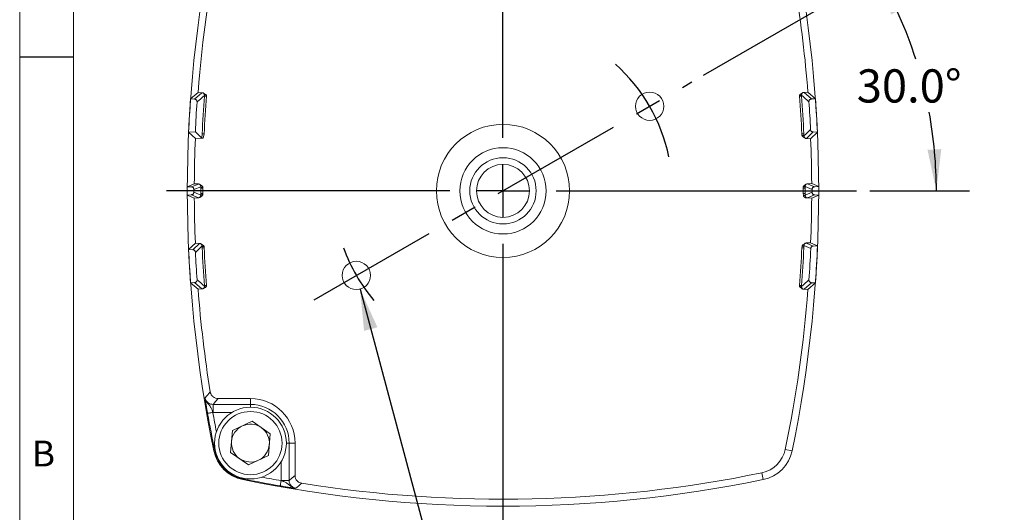
# Model space of a CAD drawing. Units: inches. Extents: x 0.3 to 16.7, y 0.2 to 10.8.
# Drawn here: x 0.3 to 4, y 3.8 to 5.6 of the extents above; entities that cross this region are included whole.
import ezdxf

# ---------------------------------------------------------------- set-up
doc = ezdxf.new("R2010")
doc.units = ezdxf.units.IN
doc.header["$MEASUREMENT"] = 0
doc.header["$PDSIZE"] = -1
doc.linetypes.add('CENTERX2', pattern=[0.8, 0.5, -0.1, 0.1, -0.1])
doc.layers.add('BORDER', color=7, linetype='Continuous')
doc.layers.add('OBJECT', color=7, linetype='Continuous')
doc.styles.add('SLDTEXTSTYLE0', font='TXT', dxfattribs={"width": 0.736842})
doc.styles.add('SLDTEXTSTYLE1', font='TXT', dxfattribs={"width": 0.7})
doc.dimstyles.new('SLDDIMSTYLE10', dxfattribs={"dimtxt": 0.126628, "dimasz": 0.156, "dimexe": 0, "dimexo": 0.0625, "dimgap": 0.031657, "dimtad": 0, "dimtih": 1, "dimtoh": 1, "dimdec": 6, "dimrnd": 1e-09, "dimzin": 12, "dimdsep": 46, "dimtxsty": 'SLDTEXTSTYLE1', "dimsah": 1, "dimcen": 0, "dimadec": 0, "dimazin": 3, "dimtfac": 1, "dimtofl": 0, "dimtmove": 0, "dimatfit": 3, "dimfxl": 0, "dimfrac": 2, "dimtolj": 1, "dimtzin": 12, "dimarcsym": 0})
doc.dimstyles.new('SLDDIMSTYLE11', dxfattribs={"dimtxt": 0.126628, "dimasz": 0.156, "dimexe": 0, "dimexo": 0.0625, "dimgap": 0.031657, "dimtad": 0, "dimtih": 1, "dimtoh": 1, "dimdec": 4, "dimzin": 4, "dimdsep": 46, "dimtxsty": 'SLDTEXTSTYLE1', "dimsah": 1, "dimcen": 0.09, "dimadec": 1, "dimazin": 1, "dimtfac": 1, "dimtdec": 1, "dimtofl": 0, "dimtmove": 0, "dimatfit": 3, "dimfxl": 0, "dimfrac": 2, "dimtolj": 1, "dimtzin": 12, "dimarcsym": 0})
doc.dimstyles.new('SLDDIMSTYLE5', dxfattribs={"dimtxt": 0.126628, "dimasz": 0.156, "dimexe": 0, "dimexo": 0.0625, "dimgap": 0.031657, "dimtad": 0, "dimtih": 1, "dimtoh": 1, "dimrnd": 1e-09, "dimzin": 12, "dimdsep": 46, "dimtxsty": 'SLDTEXTSTYLE1', "dimsah": 1, "dimcen": 0.09, "dimadec": 0, "dimazin": 3, "dimtol": 1, "dimtp": 0.07, "dimtm": 0.07, "dimtfac": 1, "dimtofl": 0, "dimtmove": 0, "dimatfit": 3, "dimfxl": 0, "dimfrac": 2, "dimtolj": 1, "dimarcsym": 0})

# ---------------------------------------------------------------- blocks, each defined once
blk = doc.blocks.new('_D_6')
at = {"layer": 'OBJECT'}
for p, q in [((4.4216, 5.1444), (4.4216, 7.2867)), ((5.3316, 6.146), (5.3316, 7.2867)), ((4.4216, 7.1617), (4.1425, 7.1617)), ((5.3316, 7.1617), (4.4216, 7.1617))]:
    blk.add_line(p, q, dxfattribs=at)
for points in [[(4.4216, 7.1617), (4.5776, 7.1357), (4.5776, 7.1877)], [(5.3316, 7.1617), (5.1756, 7.1877), (5.1756, 7.1357)]]:
    blk.add_solid(points, dxfattribs=at)
at = {"layer": 'OBJECT', "char_height": 0.125, "attachment_point": 1, "style": 'SLDTEXTSTYLE1'}
for s, insert in [('.91', (3.4409, 7.223)), ('±.07', (3.7416, 7.223))]:
    blk.add_mtext(s, dxfattribs=dict(at, insert=insert))
blk = doc.blocks.new('SW_SYMBOL_HOLE_DEPTH')
at = {"layer": 'OBJECT', "color": 0}
for p, q in [((0, 34.45), (31.5, 34.45)), ((15.75, 34.45), (15.75, 2.95)), ((3.94, 21.85), (15.75, 2.95)), ((27.56, 21.85), (15.75, 2.95))]:
    blk.add_line(p, q, dxfattribs=at)
blk = doc.blocks.new('_D_11')
at = {"layer": 'OBJECT'}
for p, q in [((1.547, 4.6247), (1.9285, 3.2009)), ((1.9285, 3.2009), (2.1472, 3.2009))]:
    blk.add_line(p, q, dxfattribs=at)
blk.add_solid([(1.547, 4.6247), (1.5622, 4.4672), (1.6125, 4.4807)], dxfattribs=at)
at = {"layer": 'OBJECT', "xscale": 0.00417892030848329, "yscale": 0.00417892030848329, "zscale": 0.00417892030848329}
blk.add_blockref('SW_SYMBOL_HOLE_DEPTH', (3.7132, 3.2207), dxfattribs=at)
at = {"layer": 'OBJECT', "char_height": 0.125, "attachment_point": 1, "style": 'SLDTEXTSTYLE1'}
for s, insert in [('2X 6-32 UNC-2B', (2.2097, 3.3621)), ('.19 MIN', (3.893, 3.3621)), ('180', (2.3652, 3.1623)), ('%%d', (2.6659, 3.1623)), ('APART ON', (2.8435, 3.1623)), ('%%c', (3.7481, 3.1623)), ('1.274', (3.9379, 3.1623))]:
    blk.add_mtext(s, dxfattribs=dict(at, insert=insert))
blk = doc.blocks.new('_D_12')
at = {"layer": 'OBJECT'}
for p, q in [((2.8387, 5.4298), (3.6048, 5.8722)), ((3.4642, 4.9946), (3.84, 4.9946))]:
    blk.add_line(p, q, dxfattribs=at)
for start, end in [(17.7246, 30), (0, 10.4802)]:
    blk.add_arc((2.0849, 4.9946), 1.6301, start, end, dxfattribs=at)
for points in [[(3.4966, 5.8097), (3.5449, 5.6591), (3.5912, 5.6829)], [(3.715, 4.9946), (3.7335, 5.1517), (3.6816, 5.1492)]]:
    blk.add_solid(points, dxfattribs=at)
at = {"layer": 'OBJECT', "insert": (3.4155, 5.4522), "char_height": 0.125, "attachment_point": 1, "style": 'SLDTEXTSTYLE1'}
blk.add_mtext('30.0°', dxfattribs=at)
blk = doc.blocks.new('SW_CENTERMARKSYMBOL_5')
at = {"layer": 'OBJECT', "color": 0}
for p, q in [((0, 0.2), (0, 1.2279)), ((0, 0), (0, 0.1)), ((-0.2, 0), (-1.2661, 0)), ((0, 0), (-0.1, 0)), ((0, 0), (0, -0.1)), ((0, 0), (0.1, 0)), ((0.2, 0), (1.3293, 0)), ((0, -0.2), (0, -1.2787))]:
    blk.add_line(p, q, dxfattribs=at)

msp = doc.modelspace()

# ---------------------------------------------------------------- linework, layer by layer
at = {"color": 7, "linetype": 'CENTERX2'}
msp.add_line((1.3743225, 4.5843698), (2.7953881, 5.4048224), dxfattribs=at)
at = {"color": 7, "linetype": 'Continuous', "lineweight": 15}
for p, q in [((0.9378982, 5.3652755), (0.9097807, 5.3410025)), ((0.9247622, 5.339973), (0.9097807, 5.3410025)), ((0.9378982, 5.3652755), (0.9528062, 5.3642329)), ((0.9528062, 5.3642329), (0.9560687, 5.3634397)), ((0.9615906, 5.3515391), (0.9617151, 5.3531971)), ((0.9692042, 5.3509709), (0.9692654, 5.3519853)), ((3.2004191, 5.3527084), (3.2005064, 5.3509709)), ((3.2079062, 5.3543736), (3.20812, 5.3515391)), ((3.2317409, 5.3662011), (3.2169896, 5.3654279)), ((3.2317409, 5.3662011), (3.2599068, 5.3414304)), ((3.2450874, 5.3406672), (3.2599068, 5.3414304)), ((0.9275622, 5.2174116), (0.9024219, 5.215684)), ((0.9024219, 5.215684), (0.927636, 5.191199)), ((0.9524495, 5.1932291), (0.9275622, 5.2174116)), ((0.9572327, 5.1932689), (0.927636, 5.191199)), ((0.9524495, 5.1932291), (0.9530942, 5.209228)), ((0.9572327, 5.1932689), (0.9607213, 5.2088863)), ((3.2089893, 5.2088863), (3.2095548, 5.2039159)), ((3.2166164, 5.209228), (3.21696, 5.2011524)), ((3.2261104, 5.1912862), (3.2421052, 5.1904478)), ((3.267308, 5.2153806), (3.2421052, 5.1904478)), ((3.2512422, 5.216208), (3.267308, 5.2153806)), ((0.9237006, 5.0215742), (0.897396, 5.0102874)), ((0.9130933, 5.0091993), (0.897396, 5.0102874)), ((0.9483204, 5.0103285), (0.9224071, 4.99922)), ((0.9237006, 5.0215742), (0.9393529, 5.0204797)), ((0.9393529, 5.0204797), (0.942616, 5.0196864)), ((0.9482996, 5.004659), (0.9483204, 5.0103285)), ((0.9559343, 5.004643), (0.9482996, 5.004659)), ((0.9559343, 5.004643), (0.955773, 5.0081167)), ((3.2139973, 5.0087062), (3.2137763, 5.004643)), ((3.2137763, 5.004643), (3.221411, 5.004659)), ((3.2473145, 4.9997072), (3.221385, 5.0112747)), ((3.221385, 5.0112747), (3.221411, 5.004659)), ((3.2460061, 5.0222546), (3.2305287, 5.0214434)), ((3.2460061, 5.0222546), (3.2723177, 5.0105054)), ((3.2567997, 5.0096992), (3.2723177, 5.0105054)), ((0.9130933, 4.9799929), (0.897396, 4.9789048)), ((0.897396, 4.9789048), (0.9237006, 4.967618)), ((0.9224071, 4.9899722), (0.9483204, 4.9788637)), ((0.9393529, 4.9687125), (0.9237006, 4.967618)), ((0.9559343, 4.9845492), (0.9482996, 4.9845332)), ((0.9483204, 4.9788637), (0.9482996, 4.9845332)), ((0.955773, 4.9810755), (0.9559343, 4.9845492)), ((3.2137763, 4.9845492), (3.2145938, 4.9766232)), ((3.2137763, 4.9845492), (3.221411, 4.9845332)), ((3.221385, 4.9779175), (3.2473145, 4.989485)), ((3.221411, 4.9845332), (3.221385, 4.9779175)), ((3.225839, 4.9679946), (3.2460061, 4.9669376)), ((3.2567997, 4.979493), (3.23086, 4.9678968)), ((3.2723177, 4.9786868), (3.2460061, 4.9669376)), ((3.2567997, 4.979493), (3.2723177, 4.9786868)), ((0.927636, 4.7979932), (0.9024219, 4.7735082)), ((0.927636, 4.7979932), (0.943819, 4.7968614)), ((0.943819, 4.7968614), (0.9470814, 4.7960682)), ((0.9530942, 4.7799642), (0.9527923, 4.787011)), ((0.9607213, 4.7803059), (0.9602665, 4.7846311)), ((3.2096093, 4.7855734), (3.2089893, 4.7803059)), ((3.2169789, 4.7885103), (3.2166164, 4.7799642)), ((3.2423964, 4.7769132), (3.2169789, 4.7885103)), ((3.2421176, 4.7990508), (3.226125, 4.7982126)), ((3.2421176, 4.7990508), (3.2679037, 4.787276)), ((3.2518713, 4.7864431), (3.2679037, 4.787276)), ((0.9186811, 4.7723909), (0.9024219, 4.7735082)), ((0.9247622, 4.6492192), (0.9097807, 4.6481897)), ((0.9097807, 4.6481897), (0.9378982, 4.6239167)), ((0.9617151, 4.6359951), (0.9615906, 4.6376531)), ((0.9692654, 4.6372069), (0.9692042, 4.6382213)), ((3.2005064, 4.6382213), (3.2004191, 4.6364838)), ((3.20812, 4.6376531), (3.2079062, 4.6348186)), ((3.2599068, 4.6477618), (3.2317409, 4.6229911)), ((3.2450874, 4.648525), (3.2599068, 4.6477618)), ((0.9528062, 4.6249593), (0.9378982, 4.6239167)), ((3.2169896, 4.6237643), (3.2137137, 4.6245004)), ((3.2169896, 4.6237643), (3.2317409, 4.6229911)), ((0.9941701, 4.1901106), (1.1348553, 4.1901106)), ((0.9941701, 4.1901106), (0.9941701, 4.1601152)), ((1.1348553, 4.2122877), (1.0130616, 4.2122877)), ((1.1348553, 4.2122877), (1.1348553, 4.1901106)), ((0.9941701, 4.1601152), (0.9933177, 4.1601212)), ((1.1418678, 4.1266271), (1.0673207, 4.0916846)), ((1.2094025, 4.0795385), (1.1418678, 4.1266271)), ((1.0673207, 4.0916846), (1.0603081, 4.0096537)), ((1.2023899, 3.9975076), (1.2094025, 4.0795385)), ((1.3025469, 4.0445961), (1.2803698, 4.0445961)), ((1.2803698, 4.0445961), (1.2803698, 3.9039109)), ((1.3025469, 3.9228024), (1.3025469, 4.0445961)), ((0.9972164, 4.0158002), (1.000385, 4.0164535)), ((1.0603081, 4.0096537), (1.1278427, 3.9625651)), ((3.1467656, 4.0211053), (3.1724942, 4.0158002)), ((1.1278427, 3.9625651), (1.2023899, 3.9975076)), ((3.0636512, 3.9069572), (3.0583461, 3.9326858)), ((1.1067127, 3.9101258), (1.1060594, 3.9069572)), ((1.2803698, 3.9039109), (1.2503744, 3.9039109)), ((1.2503804, 3.9030585), (1.2503744, 3.9039109))]:
    msp.add_line(p, q, dxfattribs=at)
at = {"color": 8, "linetype": 'Continuous', "lineweight": 15}
for p, q in [((1.1348553, 4.1901106), (1.1348553, 4.1795961)), ((1.0649958, 4.1601152), (0.9941701, 4.1601152)), ((1.2803698, 4.0445961), (1.2698553, 4.0445961)), ((1.2503744, 3.9039109), (1.2503744, 3.9747366))]:
    msp.add_line(p, q, dxfattribs=at)
at = {"color": 7, "linetype": 'Continuous', "lineweight": 15, "flags": 128}
for points in [[(0.9247622, 5.339973), (0.9524422, 5.3639188), (0.9528062, 5.3642329)], [(0.9692042, 5.3509709), (0.9675191, 5.3510966), (0.9660241, 5.3512082), (0.9647308, 5.3513047), (0.9636496, 5.3513854), (0.9627891, 5.3514497), (0.9621561, 5.3514969), (0.9617555, 5.3515268), (0.9615906, 5.3515391)], [(3.2005064, 5.3509709), (3.2021915, 5.3510966), (3.2036865, 5.3512082), (3.2049798, 5.3513047), (3.206061, 5.3513854), (3.2069215, 5.3514497), (3.2075545, 5.3514969), (3.2079551, 5.3515268), (3.20812, 5.3515391)], [(3.2169896, 5.3654279), (3.2173532, 5.3651084), (3.2450874, 5.3406672)], [(0.9607213, 5.2088863), (0.9590332, 5.2089619), (0.9575354, 5.209029), (0.95624, 5.2090871), (0.9551568, 5.2091356), (0.9542948, 5.2091742), (0.9536606, 5.2092026), (0.9532594, 5.2092206), (0.9530942, 5.209228)], [(3.2089893, 5.2088863), (3.2106774, 5.2089619), (3.2121751, 5.209029), (3.2134706, 5.2090871), (3.2145538, 5.2091356), (3.2154158, 5.2091742), (3.21605, 5.2092026), (3.2164512, 5.2092206), (3.2166164, 5.209228)], [(3.2512422, 5.216208), (3.2264259, 5.1915983), (3.2261104, 5.1912862)], [(0.9130933, 5.0091993), (0.9390195, 5.0203366), (0.9393529, 5.0204797)], [(3.2305287, 5.0214434), (3.23086, 5.0212954), (3.2567997, 5.0096992)], [(0.9393529, 4.9687125), (0.9390195, 4.9688556), (0.9130933, 4.9799929)], [(0.9186811, 4.7723909), (0.9435008, 4.7965523), (0.943819, 4.7968614)], [(0.9607213, 4.7803059), (0.9590332, 4.7802303), (0.9575354, 4.7801632), (0.95624, 4.7801051), (0.9551568, 4.7800566), (0.9542948, 4.780018), (0.9536606, 4.7799896), (0.9532594, 4.7799716), (0.9530942, 4.7799642)], [(3.2089893, 4.7803059), (3.2106774, 4.7802303), (3.2121751, 4.7801632), (3.2134706, 4.7801051), (3.2145538, 4.7800566), (3.2154158, 4.780018), (3.21605, 4.7799896), (3.2164512, 4.7799716), (3.2166164, 4.7799642)], [(3.226125, 4.7982126), (3.2264448, 4.7980665), (3.2518713, 4.7864431)], [(0.9528062, 4.6249593), (0.9524422, 4.6252733), (0.9247622, 4.6492192)], [(0.9692042, 4.6382213), (0.9675191, 4.6380956), (0.9660241, 4.637984), (0.9647308, 4.6378875), (0.9636496, 4.6378068), (0.9627891, 4.6377425), (0.9621561, 4.6376953), (0.9617555, 4.6376654), (0.9615906, 4.6376531)], [(3.2005064, 4.6382213), (3.2021915, 4.6380956), (3.2036865, 4.637984), (3.2049798, 4.6378875), (3.206061, 4.6378068), (3.2069215, 4.6377425), (3.2075545, 4.6376953), (3.2079551, 4.6376654), (3.20812, 4.6376531)], [(3.2450874, 4.648525), (3.2173532, 4.6240838), (3.2169896, 4.6237643)], [(1.0130616, 4.2122877), (1.0036419, 4.2012408), (0.9941701, 4.1901106)], [(0.9736222, 4.1566618), (0.9740587, 4.1567384), (0.975219, 4.1569422), (0.9770594, 4.1572655), (0.9795109, 4.1576961), (0.9824813, 4.1582178), (0.9858589, 4.1588111), (0.9895169, 4.1594536), (0.9933177, 4.1601212)], [(1.246921, 3.883363), (1.2469976, 3.8837995), (1.2472014, 3.8849598), (1.2475247, 3.8868002), (1.2479553, 3.8892517), (1.248477, 3.8922221), (1.2490703, 3.8955997), (1.2497128, 3.8992577), (1.2503804, 3.9030585)], [(1.2803698, 3.9039109), (1.2915, 3.9133827), (1.3025469, 3.9228024)]]:
    msp.add_lwpolyline(points, dxfattribs=at)
at = {"color": 8, "linetype": 'Continuous', "lineweight": 15, "flags": 128}
for points in [[(1.000385, 4.0164535), (1.000819, 4.016543), (1.0019727, 4.0167809), (1.0027196, 4.0169349)], [(1.1067127, 3.9101258), (1.1068022, 3.9105598), (1.1070401, 3.9117135), (1.1071941, 3.9124604)]]:
    msp.add_lwpolyline(points, dxfattribs=at)
at = {"color": 7, "linetype": 'Continuous', "lineweight": 15}
for centre, radius in [((2.6365135, 5.3130961), 0.05325), ((2.0848553, 4.9945961), 0.2505), ((2.0848553, 4.9945961), 0.1625), ((2.0848553, 4.9945961), 0.124775), ((2.0848553, 4.9945961), 0.099775), ((1.5331971, 4.6760961), 0.05325), ((1.1348553, 4.0445961), 0.135), ((1.1348553, 4.0445961), 0.119)]:
    msp.add_circle(centre, radius, dxfattribs=at)
for centre, radius, start, end in [((5.7441553, 4.9945961), 4.8468, 168.3491721, 191.6508279), ((5.7441553, 4.9945961), 4.8205301, 168.3491721, 175.5898314), ((-1.5744447, 4.9945961), 4.8468, 348.3491721, 11.6508279), ((-1.5744447, 4.9945961), 4.8205301, 4.4212035, 9.0352186), ((9.6744181, -4.7673273), 13.3542581, 130.72497685, 130.88177731), ((5.7441553, 4.9945961), 4.7958663, 175.7316876, 177.4349556), ((5.7441553, 4.9945961), 4.7882315, 175.7316876, 177.4349556), ((-1.5744447, 4.9945961), 4.7882315, 2.5650444, 4.2683124), ((-5.6319637, -4.7254694), 13.4069584, 48.59196536, 48.74972715), ((-1.5744447, 4.9945961), 4.7958663, 2.5650444, 4.2683124), ((-6.8673197, 15.415961), 14.3539197, 314.63157703, 314.77090754), ((5.7441553, 4.9945961), 4.8205301, 177.6625721, 179.6793422), ((-1.5744447, 4.9945961), 4.8205301, 0.3287445, 2.328492), ((5.7441553, 4.9945961), 4.7958663, 179.8797789, 180.1202211), ((5.7441553, 4.9945961), 4.7882315, 179.8797789, 180.1202211), ((-1.5744447, 4.9945961), 4.7882315, 359.8797789, 0.1202211), ((-1.5744447, 4.9945961), 4.7958663, 359.8797789, 0.1202211), ((5.7441553, 4.9945961), 4.8205301, 180.3206578, 182.3374279), ((3.2313858, 4.9778839), 0.0100009, 179.8071705, 266.9866645), ((-1.5744447, 4.9945961), 4.8205301, 357.6751528, 359.6712555), ((10.9336304, -5.5117426), 14.3415988, 134.10186943, 134.24006356), ((5.7441553, 4.9945961), 4.7958663, 182.5650444, 184.2683124), ((5.7441553, 4.9945961), 4.7882315, 182.5650444, 184.2683124), ((-1.5744447, 4.9945961), 4.7882315, 355.7316876, 357.4349556), ((-1.5744447, 4.9945961), 4.7958663, 355.7316876, 357.4349556), ((9.8625142, 14.974405), 13.6421018, 229.11987691, 229.27336894), ((-5.7564902, 14.8562618), 13.5955252, 311.25136691, 311.40694058), ((5.7441553, 4.9945961), 4.8205301, 184.4101686, 189.0352186), ((-1.5744447, 4.9945961), 4.8205301, 348.3491721, 355.5787965), ((11.9814057, -5.0919235), 14.4220243, 139.69229956, 139.8083422), ((1.1348553, 4.0445961), 0.1676916, 0, 90), ((1.1348553, 4.0445961), 0.1455145, 0, 90), ((5.7441553, 4.9945961), 4.8435647, 189.962263, 191.6508279), ((1.1348553, 4.0445961), 0.0713, 55.1138656, 115.1138656), ((1.1348553, 4.0445961), 0.0713, 115.1138656, 175.1138656), ((1.1348553, 4.0445961), 0.0713, 355.1138656, 55.1138656), ((1.1348553, 4.0445961), 0.0713, 175.1138656, 235.1138656), ((1.1348553, 4.0445961), 0.0713, 295.1138656, 355.1138656), ((1.1343319, 4.0440727), 0.14, 191.6508279, 258.3491721), ((1.1343319, 4.0440727), 0.1367647, 191.6508279, 258.3491721), ((3.0353787, 4.0440727), 0.1137301, 281.6508279, 348.3491721), ((3.0353787, 4.0440727), 0.14, 281.6508279, 348.3491721), ((1.1348553, 4.0445961), 0.0713, 235.1138656, 295.1138656), ((2.0848553, 8.6538961), 4.8205301, 260.9647814, 281.6508279), ((2.0848553, 8.6538961), 4.8468, 258.3491721, 281.6508279), ((2.0848553, 8.6538961), 4.8435647, 258.3491721, 260.037737), ((-8.12298, 15.034452), 14.6097846, 310.19240347, 310.30695477)]:
    msp.add_arc(centre, radius, start, end, dxfattribs=at)
at = {"color": 7, "linetype": 'CENTERX2'}
for start, end in [(11.5670148, 48.4329852), (199.6398319, 220.3601681)]:
    msp.add_arc((2.0848553, 4.9945961), 0.637, start, end, dxfattribs=at)
at = {"color": 8, "linetype": 'Continuous', "lineweight": 15}
for centre, start, end in [((5.7441553, 4.9945961), 189.962263, 190.8440689), ((2.0848553, 8.6538961), 259.1559311, 260.037737)]:
    msp.add_arc(centre, 4.8235678, start, end, dxfattribs=at)
at = {"color": 7, "linetype": 'Continuous', "lineweight": 15}
for centre, major_axis, ratio, start_param, end_param in [((5.7382466, 4.9945961), (4.8408761, 0), 0.999999255, 3.069972769, 3.095905672), ((-1.570015, 4.9945961), (4.8423589, 0), 0.999999582, 0.045610243, 0.071686491), ((5.7382772, 4.9945961), (4.8158722, 0), 0.999999255, 3.072033178, 3.095309195), ((-1.5700379, 4.9945961), (4.817355, 0), 0.999999582, 0.047992737, 0.069679465), ((5.7382466, 4.9945961), (4.8408761, 0), 0.999999255, 3.138351226, 3.144834081), ((-1.570015, 4.9945961), (4.8423589, 0), 0.999999582, 6.279899863, 6.286470752), ((5.7382772, 4.9945961), (4.8158722, 0), 0.999999255, 3.140632519, 3.142552788), ((-1.5700379, 4.9945961), (4.817355, 0), 0.999999582, 6.282124325, 6.284246289), ((-1.570015, 4.9945961), (4.8423589, 0), 0.999999582, 6.211498816, 6.240358343), ((5.7382466, 4.9945961), (4.8408761, 0), 0.999999255, 3.187279635, 3.213212538), ((5.7382772, 4.9945961), (4.8158722, 0), 0.999999255, 3.189720578, 3.211152129), ((-1.5700379, 4.9945961), (4.817355, 0), 0.999999582, 6.213505842, 6.237982667)]:
    msp.add_ellipse(centre, major_axis=major_axis, ratio=ratio, start_param=start_param, end_param=end_param, dxfattribs=at)
for points, knots in [([(0.9340511, 5.3293153), (0.9340194, 5.3304403), (0.9339559, 5.3326902), (0.9324536, 5.3357884), (0.9300927, 5.3382159), (0.9273681, 5.3396179), (0.9255102, 5.3398711), (0.9247622, 5.339973)], [0, 0, 0, 0, 0.213670068, 0.427339466, 0.641118665, 0.855522132, 1, 1, 1, 1]), ([(0.9617151, 5.3531971), (0.9617323, 5.3535858), (0.9617678, 5.3543875), (0.9616114, 5.3559819), (0.9608055, 5.3589263), (0.9588017, 5.3615858), (0.9571488, 5.3628705), (0.956085, 5.3634151), (0.9558945, 5.3635126)], [0, 0, 0, 0, 0.05001072, 0.103150787, 0.224391777, 0.552310345, 0.919832337, 1, 1, 1, 1]), ([(0.9692654, 5.3519853), (0.9693182, 5.3523528), (0.9694246, 5.3530927), (0.9689486, 5.3544985), (0.9678031, 5.3560645), (0.9643636, 5.3593666), (0.9601324, 5.3616761), (0.9565758, 5.3632312), (0.9559493, 5.3635052)], [0, 0, 0, 0, 0.059331938, 0.119487266, 0.233916024, 0.370853255, 0.889167155, 1, 1, 1, 1]), ([(0.9692654, 5.3519853), (0.9673119, 5.352219), (0.9630075, 5.3527337), (0.9621716, 5.3530334), (0.9617151, 5.3531971)], [0, 0, 0, 0, 0.453849132, 1, 1, 1, 1]), ([(3.2130882, 5.3644096), (3.2121329, 5.3639208), (3.2091657, 5.3624026), (3.2054105, 5.3600547), (3.2022813, 5.3571506), (3.2004343, 5.3549884), (3.2004232, 5.3533188), (3.2004191, 5.3527084)], [0, 0, 0, 0, 0.179120681, 0.556306993, 0.727536583, 0.900385039, 1, 1, 1, 1]), ([(3.2079062, 5.3543736), (3.2074558, 5.3541181), (3.2066336, 5.3536519), (3.2023541, 5.3530022), (3.2004191, 5.3527084)], [0, 0, 0, 0, 0.547866552, 1, 1, 1, 1]), ([(3.2130882, 5.3644094), (3.2123197, 5.3638788), (3.2108133, 5.3628387), (3.2088502, 5.3602216), (3.2080143, 5.3572291), (3.2078509, 5.3555992), (3.2078883, 5.3547714), (3.2079062, 5.3543736)], [0, 0, 0, 0, 0.3843109325, 0.7532550505, 0.8881360113, 0.9462352552, 1, 1, 1, 1]), ([(3.2130882, 5.3644095), (3.2135834, 5.3646291), (3.2148241, 5.3651794), (3.2161767, 5.3653346), (3.2169896, 5.3654279)], [0, 0, 0, 0, 0.399062998, 1, 1, 1, 1]), ([(3.2450874, 5.3406672), (3.2439683, 5.3404987), (3.2417301, 5.3401618), (3.2388217, 5.3382815), (3.2366961, 5.3356265), (3.2356287, 5.3327031), (3.2356276, 5.3307878), (3.2356272, 5.3299951)], [0, 0, 0, 0, 0.212892751, 0.425797303, 0.638320705, 0.85031667, 1, 1, 1, 1]), ([(3.2417703, 5.2257053), (3.2419341, 5.2245902), (3.2422618, 5.22236), (3.2441214, 5.219457), (3.246757, 5.2173179), (3.249305, 5.2163816), (3.2508307, 5.2162449), (3.2512422, 5.216208)], [0, 0, 0, 0, 0.228658397, 0.457312461, 0.686092484, 0.915336113, 1, 1, 1, 1]), ([(0.9572327, 5.1932689), (0.9560621, 5.1932266), (0.9533327, 5.1931279), (0.9527706, 5.1931923), (0.9524495, 5.1932291)], [0, 0, 0, 0, 0.428926332, 1, 1, 1, 1]), ([(3.2095548, 5.2039159), (3.2097384, 5.203166), (3.210189, 5.2013255), (3.2141887, 5.1969026), (3.2185512, 5.1943919), (3.2219499, 5.1924359)], [0, 0, 0, 0, 0.131857953, 0.323637268, 1, 1, 1, 1]), ([(3.2095548, 5.2039159), (3.211412, 5.2035873), (3.2155963, 5.2028472), (3.2164727, 5.2017581), (3.21696, 5.2011524)], [0, 0, 0, 0, 0.443841856, 1, 1, 1, 1]), ([(3.21696, 5.2011524), (3.2170358, 5.2003997), (3.2172005, 5.1987643), (3.2183081, 5.1959744), (3.2200368, 5.1937795), (3.2213598, 5.192851), (3.2219481, 5.1924382)], [0, 0, 0, 0, 0.133290185, 0.28955788, 0.684121564, 1, 1, 1, 1]), ([(3.2261104, 5.1912862), (3.224988, 5.1914425), (3.2235381, 5.1916444), (3.222241, 5.192292), (3.221948, 5.1924383)], [0, 0, 0, 0, 0.774176554, 1, 1, 1, 1]), ([(0.9224071, 4.99922), (0.9222982, 5.0003407), (0.9220804, 5.0025822), (0.9203679, 5.005571), (0.9178436, 5.007836), (0.9152439, 5.0089476), (0.9136126, 5.0091385), (0.9130933, 5.0091993)], [0, 0, 0, 0, 0.2234594637, 0.4469090118, 0.6706583164, 0.8951728615, 1, 1, 1, 1]), ([(0.9483204, 5.0103285), (0.9482754, 5.0110872), (0.9481773, 5.0127402), (0.947141, 5.0156268), (0.9451966, 5.0181304), (0.9437164, 5.019108), (0.9428753, 5.0195701), (0.942875, 5.0195703)], [0, 0, 0, 0, 0.116326634, 0.25346039, 0.608270022, 0.999863372, 1, 1, 1, 1]), ([(0.955773, 5.0081167), (0.9557256, 5.0086652), (0.9556249, 5.009827), (0.9539687, 5.0124334), (0.9498211, 5.0160252), (0.9455162, 5.0182223), (0.942875, 5.0195703)], [0, 0, 0, 0, 0.090987561, 0.192756329, 0.504750843, 1, 1, 1, 1]), ([(0.955773, 5.0081167), (0.95387, 5.0084152), (0.9496261, 5.0090808), (0.9487846, 5.0098849), (0.9483204, 5.0103285)], [0, 0, 0, 0, 0.448426931, 1, 1, 1, 1]), ([(3.2263488, 5.0202834), (3.2242519, 5.0190819), (3.2200395, 5.0166683), (3.2156224, 5.0130938), (3.2140889, 5.0099651), (3.2140197, 5.0090145), (3.2139973, 5.0087062)], [0, 0, 0, 0, 0.416699251, 0.837107334, 0.947154941, 1, 1, 1, 1]), ([(3.221385, 5.0112747), (3.2209213, 5.0107572), (3.2200845, 5.0098234), (3.2158747, 5.0090507), (3.2139975, 5.0087062)], [0, 0, 0, 0, 0.554096028, 1, 1, 1, 1]), ([(3.2263475, 5.0202815), (3.2257259, 5.0198595), (3.2243653, 5.0189355), (3.2226015, 5.0166667), (3.2215321, 5.0137476), (3.221431, 5.0120484), (3.221385, 5.0112747)], [0, 0, 0, 0, 0.330549113, 0.723632483, 0.874160162, 1, 1, 1, 1]), ([(3.2257208, 5.0199177), (3.2267296, 5.0204376), (3.2282564, 5.0212243), (3.2299531, 5.0213879), (3.2305287, 5.0214434)], [0, 0, 0, 0, 0.660759849, 1, 1, 1, 1]), ([(3.2567997, 5.0096992), (3.2556802, 5.0095301), (3.2534411, 5.0091919), (3.2505328, 5.0073093), (3.2484041, 5.0046514), (3.247426, 5.001948), (3.2473424, 5.0002679), (3.2473145, 4.9997072)], [0, 0, 0, 0, 0.222534694, 0.445079221, 0.667292362, 0.888970145, 1, 1, 1, 1]), ([(0.9130933, 4.9799929), (0.9142109, 4.9801816), (0.9164462, 4.980559), (0.9193239, 4.9824947), (0.9214068, 4.9851927), (0.9223128, 4.9878549), (0.9223849, 4.9894731), (0.9224071, 4.9899722)], [0, 0, 0, 0, 0.22546855, 0.450956339, 0.675923598, 0.900044568, 1, 1, 1, 1]), ([(0.9428737, 4.9696213), (0.9422192, 4.9693583), (0.9410829, 4.9689017), (0.9398679, 4.9687688), (0.9393529, 4.9687125)], [0, 0, 0, 0, 0.576078763, 1, 1, 1, 1]), ([(0.9428744, 4.9696216), (0.9436789, 4.9701128), (0.945212, 4.9710486), (0.9471394, 4.9735661), (0.9481775, 4.9764516), (0.9482754, 4.9781049), (0.9483204, 4.9788637)], [0, 0, 0, 0, 0.391795098, 0.746546274, 0.883667698, 1, 1, 1, 1]), ([(0.942875, 4.9696219), (0.9440574, 4.9702022), (0.9476041, 4.9719426), (0.9517314, 4.9746382), (0.9545523, 4.9776501), (0.9556366, 4.9794141), (0.9557295, 4.980546), (0.955773, 4.9810755)], [0, 0, 0, 0, 0.220801877, 0.662337266, 0.812168144, 0.912131556, 1, 1, 1, 1]), ([(0.9483204, 4.9788637), (0.9487846, 4.9793073), (0.9496261, 4.9801114), (0.9538696, 4.9807769), (0.9557725, 4.9810754)], [0, 0, 0, 0, 0.55159445, 1, 1, 1, 1]), ([(3.2145938, 4.9766232), (3.2146592, 4.9766321), (3.2168897, 4.9769376), (3.2203265, 4.9773897), (3.2210468, 4.9777489), (3.221385, 4.9779175)], [0, 0, 0, 0, 0.01577356, 0.537971346, 1, 1, 1, 1]), ([(3.225839, 4.9679946), (3.2241417, 4.9682764), (3.2209547, 4.9688057), (3.2173632, 4.971401), (3.2152971, 4.9741225), (3.2147929, 4.9759152), (3.2145938, 4.9766232)], [0, 0, 0, 0, 0.3369722301, 0.632717289, 0.8549405477, 1, 1, 1, 1]), ([(3.23086, 4.9678968), (3.230454, 4.9678814), (3.2298136, 4.9678572), (3.2269039, 4.9679578), (3.225839, 4.9679946)], [0, 0, 0, 0, 0.634014333, 1, 1, 1, 1]), ([(3.2473145, 4.989485), (3.2474235, 4.988363), (3.2476415, 4.9861191), (3.249357, 4.9831269), (3.2518852, 4.9808621), (3.2545383, 4.9797287), (3.2562263, 4.9795528), (3.2567997, 4.979493)], [0, 0, 0, 0, 0.221255209, 0.442505597, 0.663927946, 0.88582907, 1, 1, 1, 1]), ([(0.9527923, 4.787011), (0.952718, 4.7877485), (0.9525577, 4.7893393), (0.9514815, 4.7920885), (0.9495755, 4.7945422), (0.9480622, 4.7954895), (0.9472748, 4.7959824)], [0, 0, 0, 0, 0.122147632, 0.263477238, 0.61680152, 1, 1, 1, 1]), ([(0.9602665, 4.7846311), (0.9601204, 4.7853521), (0.9597801, 4.7870314), (0.9576537, 4.7894697), (0.9536506, 4.7928083), (0.9498118, 4.7947194), (0.9472749, 4.7959824)], [0, 0, 0, 0, 0.121923448, 0.284003836, 0.526813598, 1, 1, 1, 1]), ([(0.9602665, 4.7846311), (0.9583784, 4.7849098), (0.9541538, 4.7855334), (0.9532772, 4.7864848), (0.9527923, 4.787011)], [0, 0, 0, 0, 0.446932335, 1, 1, 1, 1]), ([(3.2219019, 4.7970298), (3.2204004, 4.7961847), (3.2172384, 4.7944049), (3.2134705, 4.7915815), (3.2109065, 4.7888869), (3.2098421, 4.7869738), (3.2096638, 4.7859013), (3.2096093, 4.7855734)], [0, 0, 0, 0, 0.298912198, 0.629477978, 0.811954601, 0.942510312, 1, 1, 1, 1]), ([(3.2169789, 4.7885103), (3.2164904, 4.7878682), (3.2156146, 4.7867172), (3.2114509, 4.7859241), (3.2096095, 4.7855734)], [0, 0, 0, 0, 0.557755168, 1, 1, 1, 1]), ([(3.2219001, 4.7970273), (3.2213324, 4.7966419), (3.220031, 4.7957583), (3.218325, 4.7936398), (3.2172184, 4.7908835), (3.2170544, 4.7892583), (3.2169789, 4.7885103)], [0, 0, 0, 0, 0.308533986, 0.707362768, 0.865296599, 1, 1, 1, 1]), ([(3.2217159, 4.7969254), (3.2227467, 4.7973976), (3.2241645, 4.7980472), (3.2257047, 4.7981771), (3.226125, 4.7982126)], [0, 0, 0, 0, 0.72705927, 1, 1, 1, 1]), ([(3.2518713, 4.7864431), (3.2507518, 4.786274), (3.2485127, 4.7859358), (3.245605, 4.7840533), (3.2434742, 4.7813955), (3.2425561, 4.7788404), (3.24243, 4.7773189), (3.2423964, 4.7769132)], [0, 0, 0, 0, 0.229516752, 0.459041977, 0.68822613, 0.916863724, 1, 1, 1, 1]), ([(0.9279814, 4.7629078), (0.9278176, 4.7640216), (0.9274901, 4.7662493), (0.9256337, 4.7691487), (0.9230022, 4.7712879), (0.9205084, 4.7722042), (0.9190387, 4.7723544), (0.9186811, 4.7723909)], [0, 0, 0, 0, 0.231035967, 0.462063046, 0.693347015, 0.925390616, 1, 1, 1, 1]), ([(0.9247622, 4.6492192), (0.9258792, 4.649407), (0.9281134, 4.6497827), (0.9309911, 4.6517154), (0.9330707, 4.6544099), (0.9340626, 4.6572933), (0.9340544, 4.6591459), (0.9340511, 4.6598769)], [0, 0, 0, 0, 0.215573691, 0.431174652, 0.646191071, 0.860385246, 1, 1, 1, 1]), ([(0.9558946, 4.6256796), (0.9568974, 4.6262797), (0.958635, 4.6273195), (0.960803, 4.6302678), (0.9616114, 4.6332097), (0.9617678, 4.6348047), (0.9617323, 4.6356064), (0.9617151, 4.6359951)], [0, 0, 0, 0, 0.447586846, 0.77555449, 0.896819922, 0.949969602, 1, 1, 1, 1]), ([(0.9559493, 4.625687), (0.9568613, 4.62609), (0.9602105, 4.6275698), (0.9643149, 4.6298766), (0.9676164, 4.6329325), (0.9693506, 4.6349795), (0.9692894, 4.6365803), (0.9692654, 4.6372069)], [0, 0, 0, 0, 0.161873083, 0.594456476, 0.747017294, 0.900969551, 1, 1, 1, 1]), ([(0.9617151, 4.6359951), (0.9621716, 4.6361588), (0.9630075, 4.6364585), (0.9673119, 4.6369732), (0.9692654, 4.6372069)], [0, 0, 0, 0, 0.546150868, 1, 1, 1, 1]), ([(3.2004191, 4.6364838), (3.2003973, 4.6359864), (3.2003534, 4.6349856), (3.2015216, 4.6327752), (3.2054642, 4.6288496), (3.2099185, 4.6264735), (3.2130882, 4.6247826)], [0, 0, 0, 0, 0.081557893, 0.164125025, 0.405172232, 1, 1, 1, 1]), ([(3.2004191, 4.6364838), (3.2023541, 4.63619), (3.2066336, 4.6355403), (3.2074558, 4.6350741), (3.2079062, 4.6348186)], [0, 0, 0, 0, 0.452133448, 1, 1, 1, 1]), ([(3.2079062, 4.6348186), (3.2078883, 4.6344208), (3.2078509, 4.6335931), (3.2080142, 4.6319635), (3.2088501, 4.6289708), (3.2108133, 4.6263535), (3.2123196, 4.6253134), (3.2130881, 4.6247828)], [0, 0, 0, 0, 0.053757734, 0.11185307, 0.246722166, 0.615687906, 1, 1, 1, 1]), ([(3.2356272, 4.6591971), (3.2356589, 4.6580707), (3.2357225, 4.6558178), (3.2372278, 4.6527155), (3.2395934, 4.6502873), (3.24237, 4.6488602), (3.2442854, 4.6486239), (3.2450874, 4.648525)], [0, 0, 0, 0, 0.21169685, 0.423395989, 0.635133201, 0.84723354, 1, 1, 1, 1]), ([(0.9558916, 4.6256781), (0.9556055, 4.6255688), (0.9546143, 4.6251902), (0.9535577, 4.6250553), (0.9528062, 4.6249593)], [0, 0, 0, 0, 0.288718755, 1, 1, 1, 1]), ([(1.0130616, 4.2122877), (1.0096888, 4.2126192), (1.0029432, 4.2132822), (0.9939604, 4.2184543), (0.9871538, 4.2260635), (0.9842571, 4.2330165), (0.9835509, 4.2369463), (0.9834383, 4.2375726)], [0, 0, 0, 0, 0.238703386, 0.477408921, 0.716083828, 0.954753895, 1, 1, 1, 1]), ([(0.9645656, 4.215279), (0.9646727, 4.2146916), (0.9653815, 4.2108019), (0.9682591, 4.2038844), (0.9750665, 4.1962741), (0.9840507, 4.1911025), (0.9907968, 4.1904413), (0.9941701, 4.1901106)], [0, 0, 0, 0, 0.042577056, 0.281930322, 0.521250606, 0.760605111, 1, 1, 1, 1]), ([(0.9736222, 4.1566618), (0.9725988, 4.1625889), (0.9705542, 4.1744289), (0.968003, 4.1904434), (0.9663142, 4.2018693), (0.965306, 4.2093451), (0.9648345, 4.2131063), (0.9646016, 4.2149866), (0.9645703, 4.2152409), (0.9645656, 4.215279)], [0, 0, 0, 0, 0.219446136, 0.438367115, 0.667905406, 0.831167193, 0.977134669, 0.996570834, 1, 1, 1, 1]), ([(0.9645656, 4.215279), (0.9645766, 4.215209), (0.9646948, 4.2144558), (0.9656913, 4.20919), (0.9695067, 4.2002636), (0.9776607, 4.1902677), (0.9848134, 4.1815849), (0.9898149, 4.1711514), (0.9921769, 4.1637137), (0.9933177, 4.1601212)], [0, 0, 0, 0, 0.003327535, 0.035809593, 0.251625401, 0.450840689, 0.666774352, 0.839053114, 1, 1, 1, 1]), ([(1.2503804, 3.9030585), (1.2539729, 3.9019177), (1.2614106, 3.8995557), (1.2718441, 3.8945542), (1.2805269, 3.8874015), (1.2905228, 3.8792475), (1.2994492, 3.8754321), (1.304715, 3.8744356), (1.3054682, 3.8743174), (1.3055382, 3.8743064)], [0, 0, 0, 0, 0.160946886, 0.333225648, 0.549159311, 0.748374599, 0.964190407, 0.996672465, 1, 1, 1, 1]), ([(1.2803698, 3.9039109), (1.2805011, 3.9018083), (1.2808422, 3.8963451), (1.2842953, 3.8879783), (1.2909984, 3.8802773), (1.2986037, 3.8758374), (1.3037142, 3.8747091), (1.3055382, 3.8743064)], [0, 0, 0, 0, 0.149629708, 0.388796224, 0.627967195, 0.867213111, 1, 1, 1, 1]), ([(1.3278318, 3.8931791), (1.3245529, 3.8940362), (1.3179952, 3.8957503), (1.3099359, 3.9022688), (1.3044089, 3.9108526), (1.3026399, 3.9181742), (1.3025597, 3.9221662), (1.3025469, 3.9228024)], [0, 0, 0, 0, 0.238703269, 0.477409155, 0.716084479, 0.954754056, 1, 1, 1, 1]), ([(1.3055382, 3.8743064), (1.3055001, 3.8743111), (1.3052458, 3.8743424), (1.3033655, 3.8745753), (1.2996043, 3.8750468), (1.2921285, 3.876055), (1.2807026, 3.8777438), (1.2646881, 3.880295), (1.2528481, 3.8823396), (1.246921, 3.883363)], [0, 0, 0, 0, 0.003429166, 0.022865331, 0.168832807, 0.332094594, 0.561632885, 0.780553864, 1, 1, 1, 1])]:
    msp.add_open_spline(points, degree=3, knots=knots, dxfattribs=at)
at = {"color": 7, "linetype": 'Continuous'}
for p in [(2.6365135, 5.3130961), (1.5331971, 4.6760961)]:
    msp.add_point(p, dxfattribs=at)
at = {"layer": 'BORDER', "lineweight": 0}
msp.add_line((0.2668707, 10.8109395), (0.2668707, 0.2355547), dxfattribs=at)
at = {"layer": 'BORDER', "lineweight": 15}
msp.add_line((0.4694978, 10.6109395), (0.4694978, 0.4355547), dxfattribs=at)
at = {"layer": 'BORDER'}
msp.add_line((0.2668707, 5.4998473), (0.4694978, 5.4998473), dxfattribs=at)

# ---------------------------------------------------------------- block references
at = {"layer": 'OBJECT'}
msp.add_blockref('SW_CENTERMARKSYMBOL_5', (2.0848553, 4.9945961), dxfattribs=at)

# ---------------------------------------------------------------- texts
at = {"layer": 'BORDER', "insert": (0.3124133, 4.0539892), "char_height": 0.0974706, "attachment_point": 1, "style": 'SLDTEXTSTYLE0'}
msp.add_mtext('B', dxfattribs=at)

# ---------------------------------------------------------------- dimensions: what is measured, and where the dimension line sits
at = {"layer": 'OBJECT'}
dim = msp.add_linear_dim(base=(5.3316213, 7.1617343), p1=(4.4216213, 5.0943711), p2=(5.3316213, 6.0960131), dimstyle='SLDDIMSTYLE5', dxfattribs=at)
dim.commit()
dim.dimension.update_dxf_attribs({"geometry": '_D_6', "text_midpoint": (3.7917, 7.1617343), "dimtype": 160})
dim = msp.add_angular_dim_2l(base=(3.7081734, 5.1434747), line1=((1.3743225, 4.5843698), (2.7953881, 5.4048224)), line2=((3.4141809, 4.9945961), (0.8188032, 4.9945961)), dimstyle='SLDDIMSTYLE11', dxfattribs=at)
dim.commit()
dim.dimension.update_dxf_attribs({"geometry": '_D_12', "text_midpoint": (3.6660561, 5.3909932), "dimtype": 162})
dim = msp.add_diameter_dim_2p(p1=(1.519415, 4.7275316), p2=(1.5469792, 4.6246605), text='2X 6-32 UNC-2B {\\fGDT;x}.19 MIN\\P180%%d APART ON %%c1.274', dimstyle='SLDDIMSTYLE10', override={"dimpost": '<>'}, dxfattribs=at)
dim.commit()
dim.dimension.update_dxf_attribs({"geometry": '_D_11', "text_midpoint": (3.4021585, 3.2009307), "dimtype": 163})

doc.saveas('drawing.dxf')
